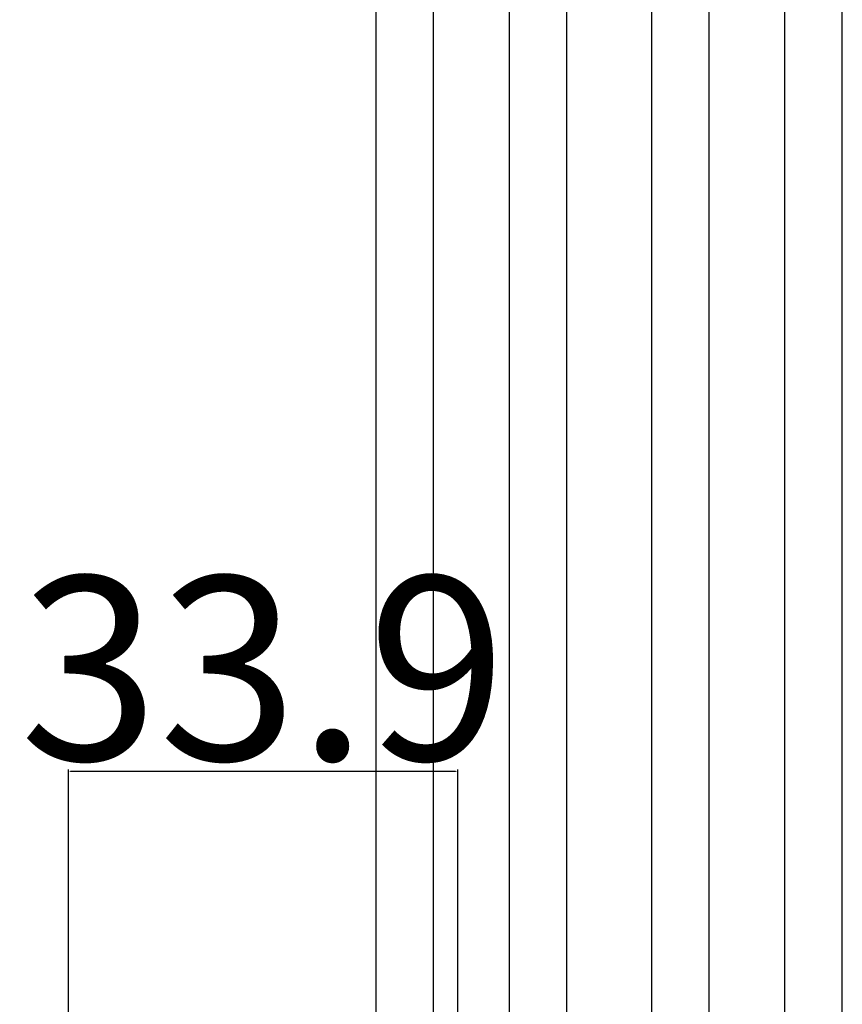
# Model space of a CAD drawing. Extents: x 0 to 1680, y -2 to 1186.
# Drawn here: x 1494 to 1565, y 328 to 414 of the extents above; entities that cross this region are included whole.
import ezdxf

# ---------------------------------------------------------------- set-up
doc = ezdxf.new("R2010")
doc.units = 0
doc.header["$LTSCALE"] = 4
doc.header["$MEASUREMENT"] = 0
doc.layers.get('Defpoints').update_dxf_attribs({"linetype": 'CONTINUOUS'})
doc.layers.add('_0-2_', color=7, linetype='CONTINUOUS', lineweight=25)
doc.layers.add('_0-4_', color=7, linetype='CONTINUOUS', lineweight=13)
doc.dimstyles.get("Standard").update_dxf_attribs({"dimtxt": 16, "dimasz": 0.18, "dimexe": 0.18, "dimexo": 0.0625, "dimgap": 1, "dimtad": 1, "dimdec": 1, "dimzin": 0, "dimdsep": 46, "dimtxsty": 'STANDARD', "dimcen": 0.09, "dimadec": 0, "dimazin": 0, "dimtfac": 1, "dimtdec": 1, "dimtofl": 0, "dimtmove": 0, "dimatfit": 3, "dimfxl": 1, "dimtolj": 1, "dimtzin": 0, "dimarcsym": 0})

# ---------------------------------------------------------------- blocks, each defined once
blk = doc.blocks.new('*D24')
at = {"layer": '_0-4_', "color": 0, "linetype": 'Continuous', "lineweight": -2}
for p, q in [((1497.8, 322.062), (1497.8, 348.736)), ((1531.52, 348.556), (1497.98, 348.556)), ((1531.7, 322.062), (1531.7, 348.736))]:
    blk.add_line(p, q, dxfattribs=at)
at = {"layer": '_0-4_', "color": 0, "linetype": 'Continuous'}
for points in [[(1497.98, 348.586), (1497.98, 348.526), (1497.8, 348.556)], [(1531.52, 348.586), (1531.52, 348.526), (1531.7, 348.556)]]:
    blk.add_solid(points, dxfattribs=at)
at = {"layer": 'Defpoints', "color": 0, "linetype": 'Continuous'}
for p in [(1497.8, 348.556), (1497.8, 322), (1531.7, 322)]:
    blk.add_point(p, dxfattribs=at)
at = {"layer": '_0-4_', "color": 0, "linetype": 'Continuous', "insert": (1514.75, 357.556), "char_height": 16, "attachment_point": 5}
blk.add_mtext('\\A1;33.9', dxfattribs=at)

msp = doc.modelspace()

# ---------------------------------------------------------------- linework, layer by layer
at = {"layer": '_0-2_', "color": 132, "linetype": 'Continuous'}
for p, q in [((1524.6, 304.5), (1524.6, 596.5)), ((1529.6, 304.5), (1529.6, 596.5)), ((1536.2, 304.5), (1536.2, 596.5)), ((1541.2, 304.5), (1541.2, 596.5)), ((1548.6, 304.5), (1548.6, 596.5)), ((1553.6, 304.5), (1553.6, 596.5)), ((1560.2, 304.5), (1560.2, 596.5)), ((1565.2, 304.5), (1565.2, 596.5))]:
    msp.add_line(p, q, dxfattribs=at)

# ---------------------------------------------------------------- dimensions: what is measured, and where the dimension line sits
at = {"layer": '_0-4_', "color": 0, "linetype": 'Continuous'}
dim = msp.add_linear_dim(base=(1497.8, 348.556), p1=(1531.7, 322), p2=(1497.8, 322), dimstyle='Standard', dxfattribs=at)
dim.commit()
dim.dimension.update_dxf_attribs({"geometry": '*D24', "text_midpoint": (1514.75, 348.556), "dimtype": 160})

doc.saveas('drawing.dxf')
